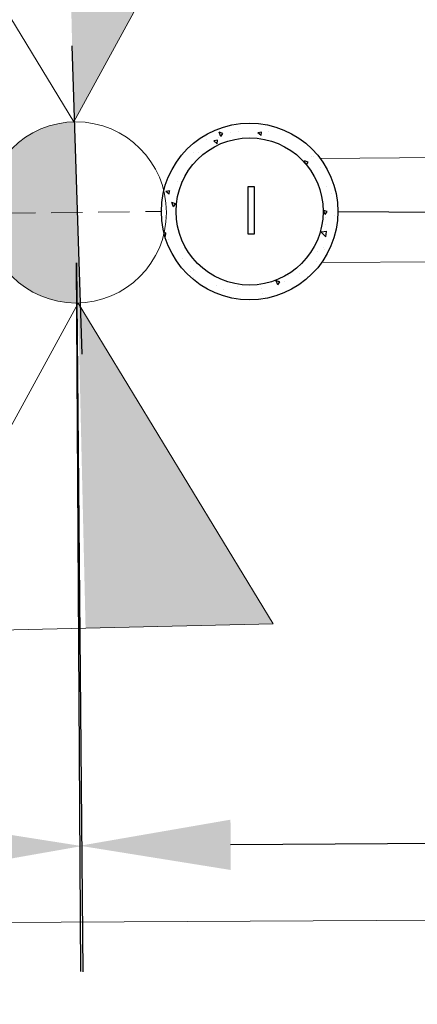
# Model space of a CAD drawing. Extents: x -572814 to 501435, y -1700 to 1062405.
# Drawn here: x 903 to 907, y -1462 to -1452 of the extents above; entities that cross this region are included whole.
import ezdxf

# ---------------------------------------------------------------- set-up
doc = ezdxf.new("R2010")
doc.units = 0
doc.header["$LTSCALE"] = 0.25
doc.header["$MEASUREMENT"] = 0
doc.header["$PDSIZE"] = 10
doc.linetypes.add('HIDDEN2', pattern=[4.7625, 3.175, -1.5875])
doc.linetypes.add('PONTILHADA', pattern=[0.375, 0.25, -0.125])
doc.layers.get('0').update_dxf_attribs({"linetype": 'CONTINUOUS'})
doc.layers.get('DEFPOINTS').update_dxf_attribs({"linetype": 'CONTINUOUS'})
doc.layers.add('eletroduto', color=1, linetype='HIDDEN2', lineweight=9)
doc.layers.add('ELÉTRICA', color=4, linetype='CONTINUOUS', lineweight=30)
for name, color, linetype in [('MEIO-FIO', 250, 'CONTINUOUS'), ('MEIO_FIO', 140, 'CONTINUOUS'), ('POSTE', 6, 'CONTINUOUS'), ('rota_completa1', 7, 'CONTINUOUS'), ('SIMBOLOS', 7, 'CONTINUOUS')]:
    doc.layers.add(name, color=color, linetype=linetype)
doc.styles.add('PADRAO', font='simplex.shx')
doc.dimstyles.new('PADRAO', dxfattribs={"dimtxt": 2, "dimasz": 2.5, "dimexe": 1.25, "dimexo": 0.5, "dimgap": 0.5, "dimtad": 0, "dimtoh": 1, "dimzin": 0, "dimdsep": 46, "dimtxsty": 'PADRAO', "dimcen": 2.5, "dimadec": 0, "dimazin": 0, "dimtfac": 1.8, "dimtdec": 4, "dimtofl": 0, "dimtmove": 0, "dimatfit": 3, "dimfxl": 1, "dimtolj": 1, "dimtzin": 0, "dimarcsym": 0})

# ---------------------------------------------------------------- blocks, each defined once
blk = doc.blocks.new('*D61')
at = {"layer": 'DEFPOINTS', "color": 0, "linetype": 'Continuous', "lineweight": 25, "transparency": 16777216}
for p in [(933.8622, -1453.4988), (903.8628, -1453.6827), (903.9013, -1459.9742)]:
    blk.add_point(p, dxfattribs=at)
at = {"layer": 'POSTE', "color": 0, "linetype": 'Continuous', "lineweight": -2, "transparency": 16777216}
for p, q in [((933.8653, -1453.9988), (933.9084, -1461.0403)), ((903.8658, -1454.1827), (903.909, -1461.2242)), ((932.4008, -1459.7995), (905.4013, -1459.965))]:
    blk.add_line(p, q, dxfattribs=at)
at = {"layer": 'POSTE', "color": 0, "linetype": 'Continuous', "lineweight": 25, "transparency": 16777216}
for points in [[(932.3993, -1459.5495), (932.4023, -1460.0495), (933.9008, -1459.7903)], [(905.3998, -1459.715), (905.4028, -1460.215), (903.9013, -1459.9742)]]:
    blk.add_solid(points, dxfattribs=at)
at = {"layer": 'POSTE', "color": 0, "linetype": 'Continuous', "transparency": 16777216, "insert": (918.948, -1458.632), "char_height": 1.5, "attachment_point": 5, "rotation": 0.35126, "style": 'PADRAO'}
blk.add_mtext('\\A1;30.00', dxfattribs=at)
blk = doc.blocks.new('*D62')
at = {"layer": 'DEFPOINTS', "color": 0, "linetype": 'Continuous', "lineweight": 25, "transparency": 16777216}
for p in [(903.8628, -1453.6827), (868.8642, -1454.0047), (868.9222, -1460.2994)]:
    blk.add_point(p, dxfattribs=at)
at = {"layer": 'POSTE', "color": 0, "linetype": 'Continuous', "lineweight": -2, "transparency": 16777216}
for p, q in [((903.8674, -1454.1827), (903.9322, -1461.2273)), ((868.8688, -1454.5047), (868.9337, -1461.5493)), ((902.4207, -1459.9912), (870.4221, -1460.2856))]:
    blk.add_line(p, q, dxfattribs=at)
at = {"layer": 'POSTE', "color": 0, "linetype": 'Continuous', "lineweight": 25, "transparency": 16777216}
for points in [[(902.4184, -1459.7412), (902.423, -1460.2412), (903.9207, -1459.9774)], [(870.4198, -1460.0356), (870.4244, -1460.5356), (868.9222, -1460.2994)]]:
    blk.add_solid(points, dxfattribs=at)
at = {"layer": 'POSTE', "color": 0, "linetype": 'Continuous', "transparency": 16777216, "insert": (886.8857, -1458.884), "char_height": 1.5, "attachment_point": 5, "rotation": 0.52715, "style": 'PADRAO'}
blk.add_mtext('\\A1;35.00', dxfattribs=at)
blk = doc.blocks.new('POSTE_2')
at = {"layer": 'ELÉTRICA', "lineweight": 5}
for points in [[(0, 0.6), (1.2438, 2.7543), (-1.2438, 2.7543)], [(0, -0.6), (1.2438, -2.7543), (-1.2438, -2.7543)]]:
    blk.add_lwpolyline(points, close=True, dxfattribs=at)
blk.add_circle((0, 0), 0.6, dxfattribs=at)

msp = doc.modelspace()

# ---------------------------------------------------------------- hatches: boundary and pattern name
h = msp.add_hatch()
h.set_pattern_fill('AR-CONC', color=21, scale=0.058515, angle=90, style=0)
h.set_pattern_definition([(140, (1030.52474, -1798.2308), (0.03671943, 0.419705), [0.04388627, -0.482749]), (85, (1030.52474, -1798.2308), (-0.44014546, -0.0811904), [0.035109, -0.3861992]), (190.4514, (1030.5278, -1798.19584), (-0.40342576, 0.33851494), [0.0372976, -0.4102735]), (136.1842, (1030.4077, -1798.2308), (0.0968535, 0.6244964), [0.0658294, -0.7241235]), (186.6356, (1030.4158, -1798.1788), (-0.5700054, 0.5469182), [0.0559464, -0.6154102]), (81.1842, (1030.4077, -1798.2308), (-0.5700058, 0.5469177), [0.0526635, -0.5792988]), (111, (1030.43697, -1798.1723), (0.23559257, 0.34928034), [0.04388627, -0.482749]), (56, (1030.43697, -1798.1723), (-0.42432177, 0.14237604), [0.035109, -0.3861992]), (161.4514, (1030.4566, -1798.1432), (-0.1887288, 0.49165653), [0.0372976, -0.4102735]), (127.5, (1030.52474, -1798.23081), (-0.19479294, 0.007115343), [0, -0.381518, 0, -0.3920507, 0, -0.38766208]), (97.5, (1030.52474, -1798.23081), (-0.23079013, 0.15393522), [0, -0.22352742, 0, -0.37274075, 0, -0.14775045]), (57.5, (1030.52474, -1798.3613), (0.01319799, 0.31236636), [0, -0.14628758, 0, -0.45641724, 0, -0.60563057]), (47.5, (1030.52474, -1798.41982), (-0.05857646, 0.34125157), [0, -0.19017385, 0, -0.30310786, 0, -0.43008548])])
h.paths.add_polyline_path([(905.58991, -1452.79524, 1), (905.58991, -1454.5507, 1)])
h.paths.add_polyline_path([(905.58991, -1452.94153, -1), (905.58991, -1454.40441, -1)], flags=16)
at = {"layer": 'MEIO-FIO'}
h = msp.add_hatch(color=6, dxfattribs=at)
h.paths.add_polyline_path([(903.86209, -1453.28129), (903.84655, -1452.79053), (903.84194, -1452.78295, 0.2865646), (903.04518, -1453.30645)])
h.paths.add_polyline_path([(903.86209, -1453.28129), (903.04518, -1453.30645, 0.1162637), (902.96321, -1453.71119, 0.4181376), (903.90327, -1454.5818)])

# ---------------------------------------------------------------- linework, layer by layer
at = {"color": 6, "ltscale": 5}
msp.add_lwpolyline([(905.57656, -1453.89954), (905.57656, -1453.42577), (905.63527, -1453.42577), (905.63527, -1453.89954)], close=True, dxfattribs=at)
at = {"color": 6}
for radius in [0.87773, 0.73144]:
    msp.add_circle((905.58991, -1453.67297), radius, dxfattribs=at)
at = {"layer": 'eletroduto', "color": 6, "linetype": 'PONTILHADA', "ltscale": 5}
msp.add_line((867.99303, -1454.10623), (904.71218, -1453.67297), dxfattribs=at)
at = {"layer": 'MEIO-FIO', "color": 6}
for points in [[(903.76719, -1449.55238), (905.63237, -1449.50923), (903.84194, -1452.78295)], [(903.88357, -1454.58247), (903.95831, -1457.81304), (903.88357, -1454.58247), (905.82349, -1457.76989)]]:
    msp.add_solid(points, dxfattribs=at)
at = {"layer": 'MEIO_FIO', "color": 0, "linetype": 'Continuous', "lineweight": 20}
for p, q in [((906.29165, -1453.14575, 0.58051), (933.13439, -1452.96935, 84.47354)), ((906.30626, -1454.18017, 0.90637), (933.13544, -1454.02967, 84.34164)), ((860.07917, -1460.9898, 98.83474), (947.93401, -1460.47482, 97.26337))]:
    msp.add_line(p, q, dxfattribs=at)
at = {"layer": 'POSTE'}
msp.add_line((903.82241, -1452.02822), (903.91937, -1455.09013), dxfattribs=at)
at = {"layer": 'rota_completa1', "color": 6, "linetype": 'Continuous', "lineweight": 25}
msp.add_line((906.46763, -1453.67297), (910.8738, -1453.70249), dxfattribs=at)

# ---------------------------------------------------------------- block references
at = {"layer": 'SIMBOLOS', "color": 6, "xscale": 1.5, "yscale": 1.5, "zscale": 1.5, "rotation": 1.325367260173668}
msp.add_blockref('POSTE_2', (903.86275, -1453.68271), dxfattribs=at)

# ---------------------------------------------------------------- dimensions: what is measured, and where the dimension line sits
at = {"layer": 'POSTE', "color": 1, "linetype": 'Continuous'}
for base, p1, p2, angle, picture, middle in [((903.90133, -1459.97422), (933.86219, -1453.49879), (903.86275, -1453.68271), 180.351264, '*D61', (918.95567, -1459.88193)), ((868.92215, -1460.29938), (903.86275, -1453.68271), (868.86424, -1454.00472), 180.527147, '*D62', (886.89722, -1460.13399))]:
    dim = msp.add_linear_dim(base=base, p1=p1, p2=p2, angle=angle, dimstyle='PADRAO', override={"dimtxt": 1.5, "dimasz": 1.5, "dimtad": 1, "dimtoh": 0, "dimcen": 0.8, "dimtfac": 1, "dimtdec": 2}, dxfattribs=at)
    dim.commit()
    dim.dimension.update_dxf_attribs({"geometry": picture, "text_midpoint": middle, "dimtype": 161})

doc.saveas('drawing.dxf')
